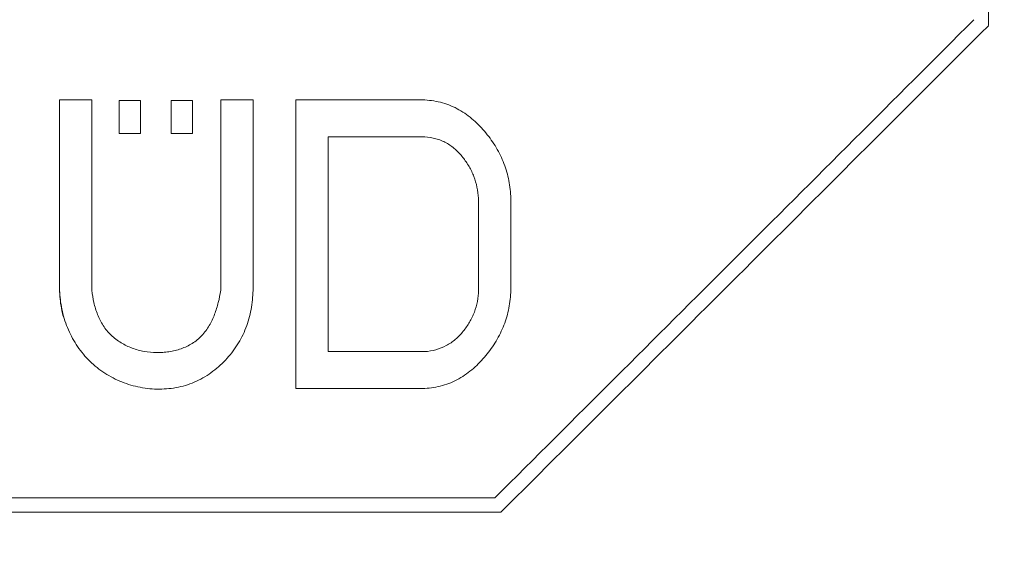
# Model space of a CAD drawing. Units: millimetres. Extents: x 0 to 594, y 0 to 420.
# Drawn here: x 54 to 59, y 335 to 338 of the extents above; entities that cross this region are included whole.
import ezdxf

# ---------------------------------------------------------------- set-up
doc = ezdxf.new("R2010")
doc.units = ezdxf.units.MM
doc.layers.add('1', color=7, linetype='Continuous')

msp = doc.modelspace()

# ---------------------------------------------------------------- linework, layer by layer
at = {"layer": '1', "color": 7, "linetype": 'Continuous', "lineweight": 13}
for p, q in [((59.1127, 338.065), (59.1127, 339.6679)), ((54.2862, 337.6791), (54.2862, 336.6907)), ((54.4536, 337.6791), (54.2862, 337.6791)), ((54.4536, 336.6907), (54.4536, 337.6791)), ((54.5956, 337.6759), (54.5956, 337.5057)), ((54.7068, 337.6759), (54.5956, 337.6759)), ((54.7068, 337.5057), (54.7068, 337.6759)), ((54.8651, 337.6759), (54.8651, 337.5057)), ((54.9764, 337.6759), (54.8651, 337.6759)), ((54.9764, 337.5057), (54.9764, 337.6759)), ((55.1235, 337.6791), (55.1235, 336.6907)), ((55.291, 337.6791), (55.1235, 337.6791)), ((55.291, 336.6907), (55.291, 337.6791)), ((56.1841, 337.6791), (55.5143, 337.6791)), ((55.5143, 337.6791), (55.5143, 336.181)), ((54.5956, 337.5057), (54.7068, 337.5057)), ((54.8651, 337.5057), (54.9764, 337.5057)), ((55.6817, 337.4877), (56.1841, 337.4877)), ((55.6817, 336.3721), (55.6817, 337.4877)), ((56.4633, 337.1688), (56.4633, 336.6907)), ((56.6307, 336.6907), (56.6307, 337.1688)), ((54.2862, 336.6907), (54.2862, 336.6842)), ((55.291, 336.6907), (55.291, 336.6842)), ((56.6307, 336.6907), (56.6307, 336.6842)), ((56.1841, 336.3721), (55.6817, 336.3721)), ((55.5143, 336.181), (56.1841, 336.181)), ((56.5484, 335.6136), (53.0106, 335.6136)), ((52.9795, 335.5389), (56.5795, 335.5389))]:
    msp.add_line(p, q, dxfattribs=at)
for centre, major_axis, start_param, end_param in [((57.086, 340.07), (60.2422, 60.1579), 4.670922, 4.712226), ((57.192, 340.07), (60.2422, 60.1579), 4.669678, 4.711711), ((61.6611, 340.07), (60.2422, 60.1579), 4.617165, 4.69007), ((61.7671, 340.07), (60.2422, 60.1579), 4.61592, 4.689556), ((61.7671, 340.07), (60.3423, 60.2579), 4.616026, 4.689539)]:
    msp.add_ellipse(centre, major_axis=major_axis, ratio=0.032606, start_param=start_param, end_param=end_param, dxfattribs=at)
for points, knots in [([(56.6307, 337.1688), (56.6298, 337.1999), (56.6265, 337.2305), (56.6149, 337.2905), (56.6065, 337.3199), (56.5898, 337.3632), (56.5835, 337.3775), (56.5699, 337.4054), (56.5626, 337.4189), (56.5389, 337.4586), (56.5211, 337.4838), (56.4915, 337.5196), (56.4811, 337.5312), (56.4595, 337.5535), (56.4483, 337.5641), (56.4135, 337.5946), (56.3886, 337.6128), (56.3479, 337.636), (56.334, 337.6429), (56.3055, 337.6548), (56.291, 337.6598), (56.2613, 337.6681), (56.2461, 337.6714), (56.2152, 337.6764), (56.1997, 337.6781), (56.1841, 337.6791)], [0, 0, 0, 0, 0.125, 0.125, 0.25, 0.25, 0.3125, 0.3125, 0.375, 0.375, 0.5, 0.5, 0.5625, 0.5625, 0.625, 0.625, 0.75, 0.75, 0.8125, 0.8125, 0.875, 0.875, 0.9375, 0.9375, 1, 1, 1, 1]), ([(56.1841, 337.4877), (56.2035, 337.486), (56.2226, 337.483), (56.2504, 337.4754), (56.2596, 337.4723), (56.2777, 337.4651), (56.2865, 337.461), (56.3117, 337.447), (56.3272, 337.4357), (56.349, 337.4165), (56.356, 337.4097), (56.3692, 337.3957), (56.3755, 337.3884), (56.3934, 337.366), (56.4042, 337.3501), (56.4187, 337.3251), (56.4233, 337.3165), (56.4316, 337.299), (56.4354, 337.2902), (56.4456, 337.2634), (56.451, 337.245), (56.4591, 337.2074), (56.4617, 337.1881), (56.4633, 337.1688)], [0, 0, 0, 0, 0.125, 0.125, 0.1875, 0.1875, 0.25, 0.25, 0.375, 0.375, 0.4375, 0.4375, 0.5, 0.5, 0.625, 0.625, 0.6875, 0.6875, 0.75, 0.75, 0.875, 0.875, 1, 1, 1, 1]), ([(54.2862, 336.6907), (54.2872, 336.6573), (54.291, 336.6244), (54.3011, 336.5759), (54.3052, 336.5599), (54.3149, 336.5282), (54.3205, 336.5124), (54.3395, 336.4661), (54.3547, 336.4368), (54.3815, 336.3952), (54.3911, 336.3817), (54.4117, 336.3556), (54.4228, 336.343), (54.4577, 336.3072), (54.4831, 336.2861), (54.5241, 336.2582), (54.5383, 336.2495), (54.5677, 336.2335), (54.5828, 336.2262), (54.6286, 336.2067), (54.6601, 336.1966), (54.709, 336.186), (54.7256, 336.1832), (54.7587, 336.1793), (54.7752, 336.1781), (54.8248, 336.177), (54.8578, 336.1794), (54.9239, 336.1914), (54.9556, 336.2008), (55.0011, 336.2202), (55.016, 336.2275), (55.0449, 336.2439), (55.0591, 336.253), (55.0998, 336.2821), (55.1247, 336.304), (55.1591, 336.3404), (55.1701, 336.3531), (55.1906, 336.3793), (55.2002, 336.3928), (55.218, 336.4207), (55.2262, 336.435), (55.2411, 336.4646), (55.2479, 336.4799), (55.266, 336.5268), (55.2747, 336.5588), (55.2836, 336.6077), (55.2859, 336.6241), (55.2893, 336.6573), (55.2904, 336.674), (55.291, 336.6907)], [0, 0, 0, 0, 0.0625, 0.0625, 0.09375, 0.09375, 0.125, 0.125, 0.1875, 0.1875, 0.21875, 0.21875, 0.25, 0.25, 0.3125, 0.3125, 0.34375, 0.34375, 0.375, 0.375, 0.4375, 0.4375, 0.46875, 0.46875, 0.5, 0.5, 0.5625, 0.5625, 0.625, 0.625, 0.65625, 0.65625, 0.6875, 0.6875, 0.75, 0.75, 0.78125, 0.78125, 0.8125, 0.8125, 0.84375, 0.84375, 0.875, 0.875, 0.9375, 0.9375, 0.96875, 0.96875, 1, 1, 1, 1]), ([(54.3054, 336.5535), (54.3025, 336.5641), (54.2999, 336.5748), (54.291, 336.6178), (54.2872, 336.6507), (54.2862, 336.6842)], [0, 0, 0, 0, 0.249815, 0.249815, 1, 1, 1, 1]), ([(55.1235, 336.6907), (55.12, 336.6694), (55.1158, 336.6483), (55.1053, 336.6068), (55.0991, 336.5863), (55.0876, 336.5562), (55.0834, 336.5463), (55.0741, 336.5267), (55.0691, 336.5171), (55.0526, 336.4892), (55.0399, 336.4718), (55.0176, 336.4481), (55.0096, 336.4407), (54.9931, 336.427), (54.9844, 336.4207), (54.9662, 336.4093), (54.9568, 336.4041), (54.9371, 336.3948), (54.927, 336.3907), (54.8965, 336.38), (54.8757, 336.375), (54.8436, 336.37), (54.8328, 336.3688), (54.8112, 336.3674), (54.8004, 336.3671), (54.7682, 336.3675), (54.7467, 336.3695), (54.7147, 336.3753), (54.7041, 336.3777), (54.6834, 336.3834), (54.6732, 336.3867), (54.6431, 336.3979), (54.6237, 336.4071), (54.5958, 336.4239), (54.5868, 336.43), (54.5697, 336.4431), (54.5533, 336.4571), (54.5387, 336.4729), (54.5249, 336.4896), (54.5184, 336.4984), (54.5008, 336.5256), (54.4911, 336.5448), (54.4792, 336.5751), (54.4756, 336.5853), (54.4694, 336.606), (54.4666, 336.6164), (54.4595, 336.6479), (54.456, 336.6692), (54.4536, 336.6907)], [0, 0, 0, 0, 0.0625, 0.0625, 0.125, 0.125, 0.15625, 0.15625, 0.1875, 0.1875, 0.25, 0.25, 0.28125, 0.28125, 0.3125, 0.3125, 0.34375, 0.34375, 0.375, 0.375, 0.4375, 0.4375, 0.46875, 0.46875, 0.5, 0.5, 0.5625, 0.5625, 0.59375, 0.59375, 0.625, 0.625, 0.6875, 0.6875, 0.71875, 0.71875, 0.75, 0.78125, 0.78125, 0.8125, 0.8125, 0.875, 0.875, 0.90625, 0.90625, 0.9375, 0.9375, 1, 1, 1, 1]), ([(56.4633, 336.6907), (56.4625, 336.6713), (56.4604, 336.6521), (56.4532, 336.6144), (56.4481, 336.5959), (56.4378, 336.5686), (56.4339, 336.5597), (56.4256, 336.5423), (56.4211, 336.5338), (56.4066, 336.5089), (56.3956, 336.493), (56.3772, 336.4705), (56.3707, 336.4632), (56.3572, 336.4494), (56.3431, 336.4362), (56.3279, 336.4243), (56.312, 336.4133), (56.3036, 336.4081), (56.2779, 336.3944), (56.26, 336.3874), (56.2228, 336.3773), (56.2035, 336.374), (56.1841, 336.3721)], [0, 0, 0, 0, 0.125, 0.125, 0.25, 0.25, 0.3125, 0.3125, 0.375, 0.375, 0.5, 0.5, 0.5625, 0.5625, 0.625, 0.6875, 0.6875, 0.75, 0.75, 0.875, 0.875, 1, 1, 1, 1]), ([(56.1841, 336.181), (56.2152, 336.183), (56.2458, 336.1877), (56.2903, 336.2), (56.305, 336.205), (56.3339, 336.217), (56.3478, 336.2239), (56.388, 336.2468), (56.413, 336.2649), (56.4599, 336.3059), (56.4813, 336.3281), (56.5205, 336.3753), (56.5384, 336.4003), (56.5622, 336.4402), (56.5697, 336.4539), (56.5833, 336.4816), (56.5895, 336.4956), (56.6061, 336.5384), (56.6146, 336.5679), (56.6235, 336.6133), (56.6258, 336.6287), (56.6292, 336.6596), (56.6302, 336.6751), (56.6307, 336.6907)], [0, 0, 0, 0, 0.125, 0.125, 0.1875, 0.1875, 0.25, 0.25, 0.375, 0.375, 0.5, 0.5, 0.625, 0.625, 0.6875, 0.6875, 0.75, 0.75, 0.875, 0.875, 0.9375, 0.9375, 1, 1, 1, 1])]:
    msp.add_open_spline(points, degree=3, knots=knots, dxfattribs=at)

doc.saveas('drawing.dxf')
